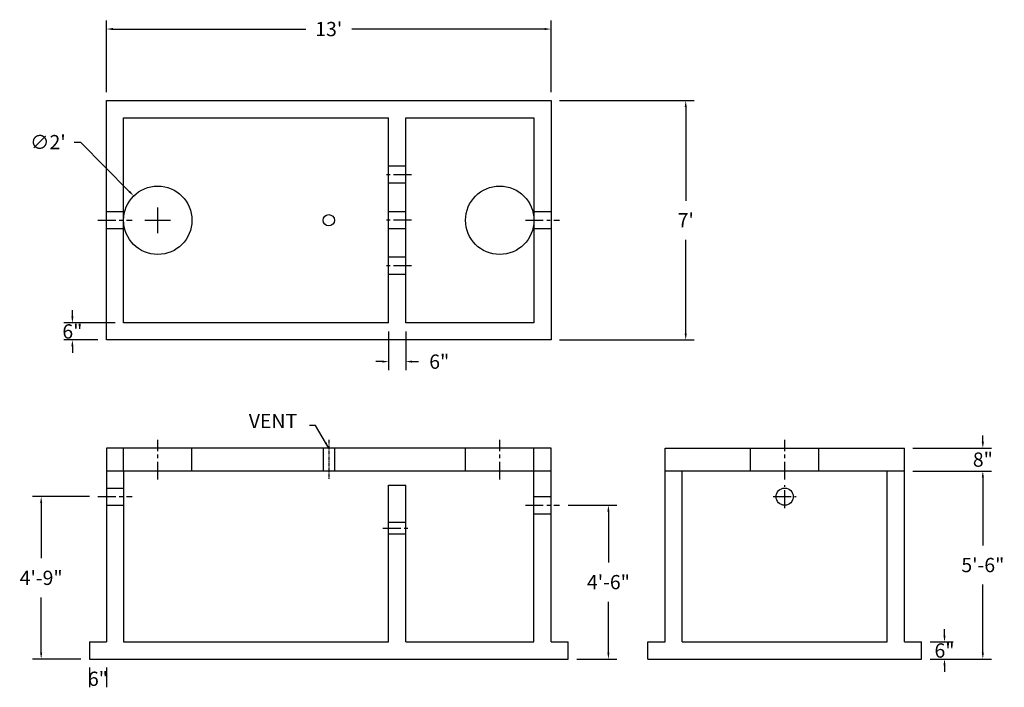
# Model space of a CAD drawing. Units: inches. Extents: x 1626 to 1972, y 7 to 242.
import ezdxf

# ---------------------------------------------------------------- set-up
doc = ezdxf.new("R2010")
doc.units = ezdxf.units.IN
doc.header["$MEASUREMENT"] = 0
doc.linetypes.add('CENTER', pattern=[2, 1.25, -0.25, 0.25, -0.25])
for name, color, linetype in [('center', 5, 'CENTER'), ('center line', 5, 'CENTER'), ('DIMENSION', 7, 'Continuous'), ('hidden', 1, 'Continuous')]:
    doc.layers.add(name, color=color, linetype=linetype)
doc.styles.add('SURESPEC', font='times.ttf', dxfattribs={"height": 5})
doc.dimstyles.new('SURESPEC', dxfattribs={"dimscale": 48, "dimtxt": 5, "dimasz": 0.046875, "dimexe": 0.0625, "dimexo": 0.0625, "dimgap": 0.09, "dimtad": 0, "dimtih": 1, "dimtoh": 1, "dimdec": 4, "dimzin": 0, "dimdsep": 46, "dimlunit": 4, "dimtxsty": 'SURESPEC', "dimcen": 0.09375, "dimadec": 0, "dimazin": 0, "dimtfac": 1, "dimtdec": 4, "dimtofl": 0, "dimtmove": 0, "dimatfit": 3, "dimfxl": 0, "dimtolj": 1, "dimtzin": 0, "dimarcsym": 0})

# ---------------------------------------------------------------- blocks, each defined once
blk = doc.blocks.new('*D8')
at = {"color": 0, "lineweight": -2}
for p, q in [((1656.92, 216.23), (1656.92, 241.35)), ((1812.92, 216.23), (1812.92, 241.35)), ((1659.17, 238.35), (1726.83, 238.35)), ((1810.67, 238.35), (1743.01, 238.35))]:
    blk.add_line(p, q, dxfattribs=at)
at = {"color": 0}
for points in [[(1659.17, 238.73), (1659.17, 237.98), (1656.92, 238.35)], [(1810.67, 238.73), (1810.67, 237.98), (1812.92, 238.35)]]:
    blk.add_solid(points, dxfattribs=at)
at = {"layer": 'Defpoints', "color": 0}
for p in [(1812.92, 238.35), (1656.92, 213.23), (1812.92, 213.23)]:
    blk.add_point(p, dxfattribs=at)
at = {"color": 0, "insert": (1734.92, 238.35), "char_height": 5, "attachment_point": 5, "style": 'SURESPEC'}
blk.add_mtext("\\A1;13'", dxfattribs=at)
blk = doc.blocks.new('*D7')
at = {"color": 0, "lineweight": -2}
for p, q in [((1815.92, 213.23), (1863.19, 213.23)), ((1860.19, 210.98), (1860.19, 178.1)), ((1860.19, 131.48), (1860.19, 164.35)), ((1815.92, 129.23), (1863.19, 129.23))]:
    blk.add_line(p, q, dxfattribs=at)
at = {"color": 0}
for points in [[(1859.81, 210.98), (1860.56, 210.98), (1860.19, 213.23)], [(1859.81, 131.48), (1860.56, 131.48), (1860.19, 129.23)]]:
    blk.add_solid(points, dxfattribs=at)
at = {"layer": 'Defpoints', "color": 0}
for p in [(1812.92, 213.23), (1812.92, 129.23), (1860.19, 129.23)]:
    blk.add_point(p, dxfattribs=at)
at = {"color": 0, "insert": (1860.19, 171.23), "char_height": 5, "attachment_point": 5, "style": 'SURESPEC'}
blk.add_mtext("\\A1;7'", dxfattribs=at)
blk = doc.blocks.new('*D6')
at = {"color": 0, "lineweight": -2}
for p, q in [((1650.92, 74.23), (1630.99, 74.23)), ((1633.99, 71.98), (1633.99, 52.6)), ((1633.99, 19.48), (1633.99, 38.85)), ((1647.92, 17.23), (1630.99, 17.23))]:
    blk.add_line(p, q, dxfattribs=at)
at = {"color": 0}
for points in [[(1633.62, 71.98), (1634.37, 71.98), (1633.99, 74.23)], [(1633.62, 19.48), (1634.37, 19.48), (1633.99, 17.23)]]:
    blk.add_solid(points, dxfattribs=at)
at = {"layer": 'Defpoints', "color": 0}
for p in [(1633.99, 74.23), (1653.92, 74.23), (1650.92, 17.23)]:
    blk.add_point(p, dxfattribs=at)
at = {"color": 0, "insert": (1633.99, 45.73), "char_height": 5, "attachment_point": 5, "style": 'SURESPEC'}
blk.add_mtext('\\A1;4\'-9"', dxfattribs=at)
blk = doc.blocks.new('*D5')
at = {"color": 0, "lineweight": -2}
for p, q in [((1818.92, 71.23), (1836.06, 71.23)), ((1833.06, 68.98), (1833.06, 51.09)), ((1833.06, 19.48), (1833.06, 37.36)), ((1821.92, 17.23), (1836.06, 17.23))]:
    blk.add_line(p, q, dxfattribs=at)
at = {"color": 0}
for points in [[(1832.68, 68.98), (1833.43, 68.98), (1833.06, 71.23)], [(1832.68, 19.48), (1833.43, 19.48), (1833.06, 17.23)]]:
    blk.add_solid(points, dxfattribs=at)
at = {"layer": 'Defpoints', "color": 0}
for p in [(1815.92, 71.23), (1818.92, 17.23), (1833.06, 17.23)]:
    blk.add_point(p, dxfattribs=at)
at = {"color": 0, "insert": (1833.06, 44.23), "char_height": 5, "attachment_point": 5, "style": 'SURESPEC'}
blk.add_mtext('\\A1;4\'-6"', dxfattribs=at)
blk = doc.blocks.new('*D9')
at = {"color": 0, "lineweight": -2}
for p, q in [((1644.95, 137.48), (1644.95, 139.73)), ((1659.92, 135.23), (1641.95, 135.23)), ((1653.92, 129.23), (1641.95, 129.23)), ((1644.95, 126.98), (1644.95, 124.73))]:
    blk.add_line(p, q, dxfattribs=at)
at = {"color": 0}
for points in [[(1644.58, 137.48), (1645.33, 137.48), (1644.95, 135.23)], [(1644.58, 126.98), (1645.33, 126.98), (1644.95, 129.23)]]:
    blk.add_solid(points, dxfattribs=at)
at = {"layer": 'Defpoints', "color": 0}
for p in [(1662.92, 135.23), (1644.95, 129.23), (1656.92, 129.23)]:
    blk.add_point(p, dxfattribs=at)
at = {"color": 0, "insert": (1644.95, 132.23), "char_height": 5, "attachment_point": 5, "style": 'SURESPEC'}
blk.add_mtext('\\A1;6"', dxfattribs=at)
blk = doc.blocks.new('*D12')
at = {"color": 0, "lineweight": -2}
for p, q in [((1939.92, 83.23), (1967.46, 83.23)), ((1964.46, 80.98), (1964.46, 57.09)), ((1964.46, 19.48), (1964.46, 43.36)), ((1945.92, 17.23), (1967.46, 17.23))]:
    blk.add_line(p, q, dxfattribs=at)
at = {"color": 0}
for points in [[(1964.08, 80.98), (1964.83, 80.98), (1964.46, 83.23)], [(1964.08, 19.48), (1964.83, 19.48), (1964.46, 17.23)]]:
    blk.add_solid(points, dxfattribs=at)
at = {"layer": 'Defpoints', "color": 0}
for p in [(1936.92, 83.23), (1964.46, 83.23), (1942.92, 17.23)]:
    blk.add_point(p, dxfattribs=at)
at = {"color": 0, "insert": (1964.46, 50.23), "char_height": 5, "attachment_point": 5, "style": 'SURESPEC'}
blk.add_mtext('\\A1;5\'-6"', dxfattribs=at)
blk = doc.blocks.new('*D11')
at = {"color": 0, "lineweight": -2}
for p, q in [((1964.46, 93.48), (1964.46, 95.73)), ((1939.92, 91.23), (1967.46, 91.23)), ((1939.92, 83.23), (1967.46, 83.23)), ((1964.46, 80.98), (1964.46, 78.73))]:
    blk.add_line(p, q, dxfattribs=at)
at = {"color": 0}
for points in [[(1964.08, 93.48), (1964.83, 93.48), (1964.46, 91.23)], [(1964.08, 80.98), (1964.83, 80.98), (1964.46, 83.23)]]:
    blk.add_solid(points, dxfattribs=at)
at = {"layer": 'Defpoints', "color": 0}
for p in [(1936.92, 91.23), (1964.46, 91.23), (1936.92, 83.23)]:
    blk.add_point(p, dxfattribs=at)
at = {"color": 0, "insert": (1964.46, 87.23), "char_height": 5, "attachment_point": 5, "style": 'SURESPEC'}
blk.add_mtext('\\A1;8"', dxfattribs=at)
blk = doc.blocks.new('*D13')
at = {"layer": 'Defpoints', "color": 0}
for p in [(1666.49, 179.76), (1683.35, 162.69)]:
    blk.add_point(p, dxfattribs=at)
at = {"layer": 'DIMENSION', "color": 0, "lineweight": -2}
for p, q in [((1645.56, 198.66), (1647.81, 198.66)), ((1647.81, 198.66), (1664.9, 181.36)), ((1674.92, 166.73), (1674.92, 175.73)), ((1670.42, 171.23), (1679.42, 171.23))]:
    blk.add_line(p, q, dxfattribs=at)
at = {"layer": 'DIMENSION', "color": 0}
blk.add_solid([(1665.17, 181.62), (1664.64, 181.1), (1666.49, 179.76)], dxfattribs=at)
at = {"layer": 'DIMENSION', "color": 0, "insert": (1636.35, 198.66), "char_height": 5, "attachment_point": 5, "style": 'SURESPEC'}
blk.add_mtext("\\A1;∅2'", dxfattribs=at)
blk = doc.blocks.new('*D14')
at = {"layer": 'Defpoints', "color": 0}
for p in [(1755.92, 135.23), (1761.92, 135.23), (1761.92, 121.62)]:
    blk.add_point(p, dxfattribs=at)
at = {"layer": 'DIMENSION', "color": 0, "lineweight": -2}
for p, q in [((1755.92, 132.23), (1755.92, 118.62)), ((1761.92, 132.23), (1761.92, 118.62)), ((1753.67, 121.62), (1751.42, 121.62)), ((1764.17, 121.62), (1766.42, 121.62))]:
    blk.add_line(p, q, dxfattribs=at)
at = {"layer": 'DIMENSION', "color": 0}
for points in [[(1753.67, 122), (1753.67, 121.25), (1755.92, 121.62)], [(1764.17, 122), (1764.17, 121.25), (1761.92, 121.62)]]:
    blk.add_solid(points, dxfattribs=at)
at = {"layer": 'DIMENSION', "color": 0, "insert": (1773.69, 121.62), "char_height": 5, "attachment_point": 5, "style": 'SURESPEC'}
blk.add_mtext('\\A1;6"', dxfattribs=at)
blk = doc.blocks.new('*D15')
at = {"layer": 'Defpoints', "color": 0}
for p in [(1942.92, 23.23), (1942.92, 17.23), (1951, 17.23)]:
    blk.add_point(p, dxfattribs=at)
at = {"layer": 'DIMENSION', "color": 0, "lineweight": -2}
for p, q in [((1951, 25.48), (1951, 27.73)), ((1945.92, 23.23), (1954, 23.23)), ((1945.92, 17.23), (1954, 17.23)), ((1951, 14.98), (1951, 12.73))]:
    blk.add_line(p, q, dxfattribs=at)
at = {"layer": 'DIMENSION', "color": 0}
for points in [[(1950.63, 25.48), (1951.38, 25.48), (1951, 23.23)], [(1950.63, 14.98), (1951.38, 14.98), (1951, 17.23)]]:
    blk.add_solid(points, dxfattribs=at)
at = {"layer": 'DIMENSION', "color": 0, "insert": (1951, 20.23), "char_height": 5, "attachment_point": 5, "style": 'SURESPEC'}
blk.add_mtext('\\A1;6"', dxfattribs=at)

msp = doc.modelspace()

# ---------------------------------------------------------------- linework, layer by layer
for p, q in [((1656.9202, 213.22508), (1812.9202, 213.22508)), ((1656.9202, 129.22508), (1656.9202, 213.22508)), ((1812.9202, 213.22508), (1812.9202, 129.22508)), ((1812.9202, 129.22508), (1656.9202, 129.22508)), ((1812.9202, 91.22508), (1656.9202, 91.22508)), ((1656.9202, 91.22508), (1656.9202, 23.22508)), ((1812.9202, 23.22508), (1812.9202, 91.22508)), ((1852.9202, 91.22508), (1936.9202, 91.22508)), ((1852.9202, 23.22508), (1852.9202, 91.22508)), ((1936.9202, 23.22508), (1936.9202, 91.22508)), ((1812.9202, 83.22508), (1656.9202, 83.22508)), ((1936.9202, 83.22508), (1852.9202, 83.22508)), ((1650.9202, 23.22508), (1650.9202, 17.22508)), ((1818.9202, 17.22508), (1818.9202, 23.22508)), ((1846.9202, 17.22508), (1846.9202, 23.22508)), ((1942.9202, 17.22508), (1942.9202, 23.22508)), ((1650.9202, 17.22508), (1818.9202, 17.22508)), ((1650.9202, 14.22508), (1650.9202, 7.31151)), ((1656.9202, 14.22508), (1656.9202, 7.31151)), ((1846.9202, 17.22508), (1942.9202, 17.22508))]:
    msp.add_line(p, q)
at = {"ltscale": 10}
for p, q in [((1662.9202, 174.22508), (1662.9202, 207.22508)), ((1662.9202, 207.22508), (1755.9202, 207.22508)), ((1755.9202, 135.22508), (1755.9202, 207.22508)), ((1761.9202, 207.22508), (1806.9202, 207.22508)), ((1761.9202, 135.22508), (1761.9202, 207.22508)), ((1806.9202, 207.22508), (1806.9202, 174.22508)), ((1662.9202, 135.22508), (1662.9202, 174.22508)), ((1806.9202, 174.22508), (1806.9202, 135.22508)), ((1755.9202, 135.22508), (1662.9202, 135.22508)), ((1806.9202, 135.22508), (1761.9202, 135.22508)), ((1662.9202, 83.22508), (1662.9202, 77.22508)), ((1806.9202, 74.22508), (1806.9202, 83.22508)), ((1858.9202, 23.22508), (1858.9202, 83.22508)), ((1930.9202, 23.22508), (1930.9202, 83.22508)), ((1662.9202, 77.22508), (1662.9202, 23.22508)), ((1755.9202, 23.22508), (1755.9202, 78.22508)), ((1755.9202, 78.22508), (1761.9202, 78.22508)), ((1761.9202, 23.22508), (1761.9202, 78.22508)), ((1806.9202, 23.22508), (1806.9202, 74.22508)), ((1650.9202, 23.22508), (1656.9202, 23.22508)), ((1662.9202, 23.22508), (1755.9202, 23.22508)), ((1761.9202, 23.22508), (1806.9202, 23.22508)), ((1812.9202, 23.22508), (1818.9202, 23.22508)), ((1846.9202, 23.22508), (1852.9202, 23.22508)), ((1858.9202, 23.22508), (1930.9202, 23.22508)), ((1936.9202, 23.22508), (1942.9202, 23.22508))]:
    msp.add_line(p, q, dxfattribs=at)
for centre, radius in [((1674.9202, 171.22508), 12), ((1794.9202, 171.22508), 12), ((1734.9202, 171.22508), 2), ((1894.9202, 74.22508), 3)]:
    msp.add_circle(centre, radius)
at = {"layer": 'center'}
msp.add_line((1734.9202, 94.22508), (1734.9202, 80.22508), dxfattribs=at)
at = {"layer": 'center line', "ltscale": 5}
for p, q in [((1763.9202, 187.22508), (1753.9202, 187.22508)), ((1653.9202, 171.22508), (1665.9202, 171.22508)), ((1763.9202, 171.22508), (1753.9202, 171.22508)), ((1803.9202, 171.22508), (1815.9202, 171.22508)), ((1763.9202, 155.22508), (1753.9202, 155.22508)), ((1674.9202, 80.22508), (1674.9202, 94.22508)), ((1794.9202, 80.22508), (1794.9202, 94.22508)), ((1894.9202, 80.22508), (1894.9202, 94.22508)), ((1894.9202, 70.22508), (1894.9202, 78.22508)), ((1653.9202, 74.22508), (1665.9202, 74.22508)), ((1890.9202, 74.22508), (1898.9202, 74.22508)), ((1803.9202, 71.22508), (1815.9202, 71.22508)), ((1753.9202, 63.22508), (1763.9202, 63.22508))]:
    msp.add_line(p, q, dxfattribs=at)
at = {"layer": 'hidden'}
for p, q in [((1761.9202, 190.22508), (1755.9202, 190.22508)), ((1761.9202, 184.22508), (1755.9202, 184.22508)), ((1662.9202, 174.22508), (1656.9202, 174.22508)), ((1761.9202, 174.22508), (1755.9202, 174.22508)), ((1812.9202, 174.22508), (1806.9202, 174.22508)), ((1662.9202, 168.22508), (1656.9202, 168.22508)), ((1761.9202, 168.22508), (1755.9202, 168.22508)), ((1812.9202, 168.22508), (1806.9202, 168.22508)), ((1761.9202, 158.22508), (1755.9202, 158.22508)), ((1761.9202, 152.22508), (1755.9202, 152.22508)), ((1732.9202, 91.22508), (1732.9202, 83.22508)), ((1736.9202, 91.22508), (1736.9202, 83.22508)), ((1656.9202, 77.22508), (1662.9202, 77.22508)), ((1806.9202, 74.22508), (1812.9202, 74.22508)), ((1656.9202, 71.22508), (1662.9202, 71.22508)), ((1806.9202, 68.22508), (1812.9202, 68.22508)), ((1755.9202, 65.22508), (1761.9202, 65.22508)), ((1755.9202, 61.22508), (1761.9202, 61.22508))]:
    msp.add_line(p, q, dxfattribs=at)
at = {"layer": 'hidden', "ltscale": 10}
for p, q in [((1662.9202, 83.22508), (1662.9202, 91.22508)), ((1686.9202, 83.22508), (1686.9202, 91.22508)), ((1782.9202, 83.22508), (1782.9202, 91.22508)), ((1806.9202, 83.22508), (1806.9202, 91.22508)), ((1882.9202, 83.22508), (1882.9202, 91.22508)), ((1906.9202, 83.22508), (1906.9202, 91.22508))]:
    msp.add_line(p, q, dxfattribs=at)

# ---------------------------------------------------------------- texts
at = {"char_height": 5, "style": 'SURESPEC'}
for s, insert, attachment_point in [('VENT', (1723.81642, 96.70962), 9), ('\\A1;6"', (1653.9202, 10.31151), 5)]:
    msp.add_mtext(s, dxfattribs=dict(at, insert=insert, attachment_point=attachment_point))

# ---------------------------------------------------------------- dimensions: what is measured, and where the dimension line sits
dim = msp.add_linear_dim(base=(1812.9202, 238.35211), p1=(1656.9202, 213.22508), p2=(1812.9202, 213.22508), dimstyle='SURESPEC')
dim.commit()
dim.dimension.update_dxf_attribs({"geometry": '*D8', "text_midpoint": (1734.9202, 238.35211)})
for base, p1, p2, picture, middle in [((1860.18992, 129.22508), (1812.9202, 213.22508), (1812.9202, 129.22508), '*D7', (1860.18992, 171.22508)), ((1964.45615, 83.22508), (1942.9202, 17.22508), (1936.9202, 83.22508), '*D12', (1964.45615, 50.22508)), ((1633.99381, 74.22508), (1650.9202, 17.22508), (1653.9202, 74.22508), '*D6', (1633.99381, 45.72508)), ((1833.0581, 17.22508), (1815.9202, 71.22508), (1818.9202, 17.22508), '*D5', (1833.0581, 44.22508))]:
    dim = msp.add_linear_dim(base=base, p1=p1, p2=p2, angle=90, dimstyle='SURESPEC')
    dim.commit()
    dim.dimension.update_dxf_attribs({"geometry": picture, "text_midpoint": middle})
for base, p1, p2, picture, middle in [((1644.95174, 129.22508), (1662.9202, 135.22508), (1656.9202, 129.22508), '*D9', (1644.95174, 132.22508)), ((1964.45615, 91.22508), (1936.9202, 83.22508), (1936.9202, 91.22508), '*D11', (1964.45615, 87.22508))]:
    dim = msp.add_linear_dim(base=base, p1=p1, p2=p2, angle=90, dimstyle='SURESPEC')
    dim.commit()
    dim.dimension.update_dxf_attribs({"geometry": picture, "text_midpoint": middle, "dimtype": 160})
at = {"layer": 'DIMENSION'}
dim = msp.add_diameter_dim_2p(p1=(1683.35465, 162.68926), p2=(1666.48576, 179.7609), dimstyle='SURESPEC', dxfattribs=at)
dim.commit()
dim.dimension.update_dxf_attribs({"geometry": '*D13', "text_midpoint": (1636.35092, 198.66196), "dimtype": 163})
dim = msp.add_linear_dim(base=(1761.9202, 121.62409), p1=(1755.9202, 135.22508), p2=(1761.9202, 135.22508), dimstyle='SURESPEC', dxfattribs=at)
dim.commit()
dim.dimension.update_dxf_attribs({"geometry": '*D14', "text_midpoint": (1773.68901, 121.62409)})
dim = msp.add_linear_dim(base=(1951.00207, 17.22508), p1=(1942.9202, 23.22508), p2=(1942.9202, 17.22508), angle=90, dimstyle='SURESPEC', dxfattribs=at)
dim.commit()
dim.dimension.update_dxf_attribs({"geometry": '*D15', "text_midpoint": (1951.00207, 20.22508), "dimtype": 160})

# ---------------------------------------------------------------- leaders
at = {"annotation_type": 0, "has_hookline": 1, "hookline_direction": 1, "text_width": 19.43403}
msp.add_leader([(1734.9202, 91.22508), (1730.31033, 99.20962), (1728.13642, 99.20962)], dimstyle='SURESPEC', override={"dimgap": 0.09, "dimtad": 0}, dxfattribs=at)

doc.saveas('drawing.dxf')
